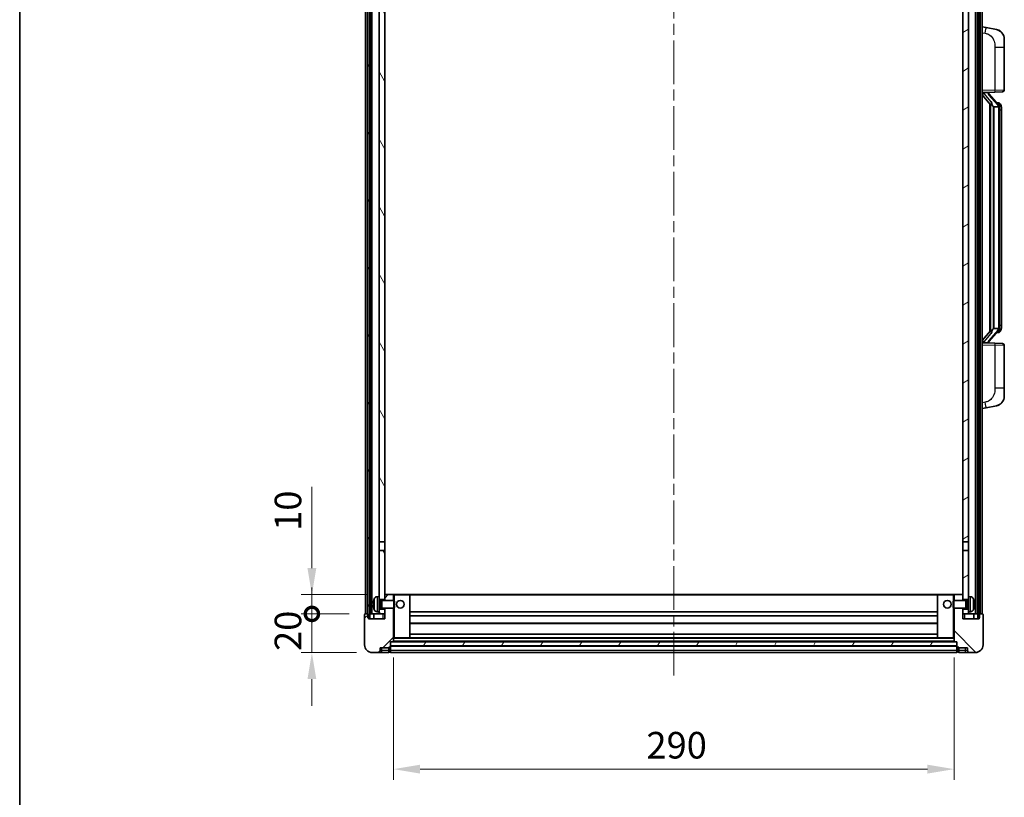
# Model space of a CAD drawing. Units: millimetres. Extents: x 0 to 11214, y 0 to 1546.
# Drawn here: x 1574 to 2083, y 937 to 1339 of the extents above; entities that cross this region are included whole.
import ezdxf

# ---------------------------------------------------------------- set-up
doc = ezdxf.new("R2010")
doc.units = ezdxf.units.MM
doc.header["$LTSCALE"] = 4
doc.linetypes.add('CHAIN', pattern=[0.3543, 0.2362, -0.0295, 0.0591, -0.0295])
doc.layers.get('Defpoints').update_dxf_attribs({"lineweight": 25})
for name, color, linetype, lineweight in [('Border (ISO)', 7, 'Continuous', 35), ('Centerline (ISO)', 131, 'Continuous', 18), ('Dimension (ISO)', 7, 'Continuous', 18), ('Hatch (ISO)', 1, 'Continuous', 18), ('Visible (ISO)', 7, 'Continuous', 35), ('Visible Narrow (ISO)', 7, 'Continuous', 25)]:
    doc.layers.add(name, color=color, linetype=linetype, lineweight=lineweight)
doc.styles.add('Note Text (TK)', font='txt')
doc.dimstyles.new('Default - Method 1b (TK)', dxfattribs={"dimscale": 4, "dimtxt": 2.5, "dimasz": 2.5, "dimexe": 1, "dimexo": 1.5, "dimgap": 1, "dimtad": 1, "dimtoh": 1, "dimrnd": 1e-08, "dimdsep": 46, "dimtxsty": 'Note Text (TK)', "dimcen": 0.09, "dimdle": 5, "dimclrd": 100, "dimclre": 100, "dimclrt": 7, "dimadec": 1, "dimazin": 1, "dimtfac": 1, "dimtmove": 0, "dimatfit": 3, "dimfxl": 0, "dimtolj": 1, "dimlwd": -1, "dimlwe": -1, "dimarcsym": 0})
pattern_1 = [(60, (1494.25, -44), (-15.12297, 8.73126), [])]

# ---------------------------------------------------------------- blocks, each defined once
blk = doc.blocks.new('図面枠 tk図枠')
at = {"layer": 'Border (ISO)'}
blk.add_line((14.5, 289), (14.5, 8), dxfattribs=at)
blk = doc.blocks.new('_DotSmall')
at = {"color": 0, "linetype": 'ByBlock', "const_width": 0.5}
blk.add_lwpolyline([(-0.0625, 0, 1), (0.0625, 0, 1)], format="xyb", close=True, dxfattribs=at)
blk = doc.blocks.new('*D59')
at = {"layer": 'Defpoints', "color": 0, "transparency": 16777216}
for p in [(1725.18, 1031.41), (1752.68, 1031.41), (1756.43, 1011.41)]:
    blk.add_point(p, dxfattribs=at)
at = {"layer": 'Dimension (ISO)', "color": 100, "transparency": 16777216}
for p, q in [((1725.18, 1031.41), (1725.18, 1045.16)), ((1744.43, 1031.41), (1719.68, 1031.41)), ((1725.18, 1011.41), (1725.18, 1031.41)), ((1748.18, 1011.41), (1719.68, 1011.41)), ((1725.18, 997.66), (1725.18, 983.91))]:
    blk.add_line(p, q, dxfattribs=at)
blk.add_solid([(1722.89, 997.66), (1727.47, 997.66), (1725.18, 1011.41)], dxfattribs=at)
at = {"layer": 'Dimension (ISO)', "color": 100, "transparency": 16777216, "xscale": 13.75, "yscale": 13.75, "zscale": 13.75, "rotation": 270}
blk.add_blockref('_DotSmall', (1725.18, 1031.41), dxfattribs=at)
at = {"layer": 'Dimension (ISO)', "color": 7, "transparency": 16777216, "insert": (1712.8, 1012.27), "char_height": 13.75, "attachment_point": 4, "rotation": 90, "style": 'Note Text (TK)'}
blk.add_mtext('\\A1;20', dxfattribs=at)
blk = doc.blocks.new('*D60')
at = {"layer": 'Defpoints', "color": 0, "transparency": 16777216}
for p in [(1725.18, 1041.41), (1762.03, 1041.41), (1752.68, 1031.41)]:
    blk.add_point(p, dxfattribs=at)
at = {"layer": 'Dimension (ISO)', "color": 100, "transparency": 16777216}
for p, q in [((1725.18, 1055.16), (1725.18, 1097.09)), ((1753.78, 1041.41), (1719.68, 1041.41)), ((1725.18, 1031.41), (1725.18, 1041.41)), ((1744.43, 1031.41), (1719.68, 1031.41)), ((1725.18, 1031.41), (1725.18, 1017.66))]:
    blk.add_line(p, q, dxfattribs=at)
blk.add_solid([(1722.89, 1055.16), (1727.47, 1055.16), (1725.18, 1041.41)], dxfattribs=at)
at = {"layer": 'Dimension (ISO)', "color": 100, "transparency": 16777216, "xscale": 13.75, "yscale": 13.75, "zscale": 13.75, "rotation": 90}
blk.add_blockref('_DotSmall', (1725.18, 1031.41), dxfattribs=at)
at = {"layer": 'Dimension (ISO)', "color": 7, "transparency": 16777216, "insert": (1712.8, 1074.41), "char_height": 13.75, "attachment_point": 4, "rotation": 90, "style": 'Note Text (TK)'}
blk.add_mtext('\\A1;10', dxfattribs=at)
blk = doc.blocks.new('*D63')
at = {"layer": 'Defpoints', "color": 0, "transparency": 16777216}
for p in [(1767.43, 1017.11), (2057.43, 1017.11), (2057.43, 951.11)]:
    blk.add_point(p, dxfattribs=at)
at = {"layer": 'Dimension (ISO)', "color": 100, "transparency": 16777216}
for p, q in [((1767.43, 1008.86), (1767.43, 945.61)), ((2057.43, 1008.86), (2057.43, 945.61)), ((1781.18, 951.11), (2043.68, 951.11))]:
    blk.add_line(p, q, dxfattribs=at)
for points in [[(1781.18, 953.4), (1781.18, 948.81), (1767.43, 951.11)], [(2043.68, 953.4), (2043.68, 948.81), (2057.43, 951.11)]]:
    blk.add_solid(points, dxfattribs=at)
at = {"layer": 'Dimension (ISO)', "color": 7, "transparency": 16777216, "insert": (1898.29, 963.48), "char_height": 13.75, "attachment_point": 4, "style": 'Note Text (TK)'}
blk.add_mtext('\\A1;290', dxfattribs=at)

msp = doc.modelspace()

# ---------------------------------------------------------------- hatches: boundary and pattern name
at = {"layer": 'Hatch (ISO)'}
h = msp.add_hatch(dxfattribs=at)
h.set_pattern_fill('ANSI31', color=256, scale=139.7, angle=14.999978, style=0)
h.set_pattern_definition(pattern_1)
h.paths.add_polyline_path([(2069.6776, 1448.9059), (2069.6776, 1029.4059), (2070.4276, 1029.4059), (2070.6776, 1029.4059), (2070.6776, 1031.4059), (2070.6776, 1448.9059)])
h.paths.add_polyline_path([(1754.1776, 1448.9059), (1754.1776, 1031.4059), (1754.1776, 1029.4059), (1754.4276, 1029.4059), (1755.1776, 1029.4059), (1755.1776, 1448.9059)])
h = msp.add_hatch(dxfattribs=at)
h.set_pattern_fill('ANSI31', color=256, scale=139.7, angle=75.000175, style=0)
h.set_pattern_definition([(120.0002, (1494.25, -44), (-15.12294, -8.7313), [])])
h.paths.add_polyline_path([(1759.9276, 1406.1559), (1762.9276, 1406.1559), (1762.9276, 1448.9059), (1759.9276, 1448.9059)])
h.paths.add_polyline_path([(1759.9276, 1068.6559), (1762.9276, 1068.6559), (1762.9276, 1401.6559), (1759.9276, 1401.6559)])
h.paths.add_polyline_path([(1759.9276, 1040.4059), (1759.9276, 1038.9059), (1762.9276, 1038.9059), (1762.9276, 1041.3059), (1762.9276, 1064.1559), (1759.9276, 1064.1559)])
h.paths.add_polyline_path([(1759.9276, 1033.9059), (1759.9276, 1032.4059), (1759.9276, 1031.4059), (1762.9276, 1031.4059), (1762.9276, 1033.9059)])
h = msp.add_hatch(dxfattribs=at)
h.set_pattern_fill('ANSI31', color=256, scale=139.7, angle=-14.999978, style=0)
h.set_pattern_definition([(30, (1494.25, -44), (-8.73126, 15.12297), [])])
h.paths.add_polyline_path([(2061.9276, 1406.1559), (2064.9276, 1406.1559), (2064.9276, 1448.9059), (2061.9276, 1448.9059)])
h.paths.add_polyline_path([(2064.9276, 1401.6559), (2061.9276, 1401.6559), (2061.9276, 1068.6559), (2064.9276, 1068.6559)])
h.paths.add_polyline_path([(2064.9276, 1038.9059), (2064.9276, 1040.4059), (2064.9276, 1064.1559), (2061.9276, 1064.1559), (2061.9276, 1041.3059), (2061.9276, 1038.9059)])
h.paths.add_polyline_path([(2064.9276, 1032.4059), (2064.9276, 1033.9059), (2061.9276, 1033.9059), (2061.9276, 1031.4059), (2064.9276, 1031.4059)])
h = msp.add_hatch(dxfattribs=at)
h.set_pattern_fill('ANSI31', color=256, scale=139.7, style=0)
h.set_pattern_definition([(45, (1494.25, -44), (-12.34785, 12.34785), [])])
edge = h.paths.add_edge_path()
edge.add_ellipse((1765.6776, 1014.4559), major_axis=(0, -0.25), ratio=1, start_angle=0, end_angle=90)
edge.add_line((1765.9276, 1014.4559), (1765.9276, 1014.9059))
edge.add_line((1765.9276, 1014.9059), (1765.9276, 1016.9059))
edge.add_line((1765.9276, 1016.9059), (1765.9276, 1017.0059))
edge.add_line((1765.9276, 1017.0059), (1767.3276, 1017.0059))
edge.add_ellipse((1767.3276, 1017.1059), major_axis=(0, -0.1), ratio=1, start_angle=0, end_angle=90)
edge.add_line((1767.4276, 1017.1059), (1767.4276, 1034.4059))
edge.add_line((1767.4276, 1034.4059), (1762.9276, 1034.4059))
edge.add_line((1762.9276, 1034.4059), (1762.9276, 1033.9059))
edge.add_line((1762.9276, 1033.9059), (1762.9276, 1031.4059))
edge.add_line((1762.9276, 1031.4059), (1762.9276, 1028.9059))
edge.add_line((1762.9276, 1028.9059), (1754.4276, 1028.9059))
edge.add_line((1754.4276, 1028.9059), (1754.4276, 1029.4059))
edge.add_line((1754.4276, 1029.4059), (1754.4276, 1031.4059))
edge.add_line((1754.4276, 1031.4059), (1754.1776, 1031.4059))
edge.add_line((1754.1776, 1031.4059), (1752.6776, 1031.4059))
edge.add_ellipse((1752.6776, 1031.1559), major_axis=(0, 0.25), ratio=1, start_angle=0, end_angle=90)
edge.add_line((1752.4276, 1031.1559), (1752.4276, 1015.4059))
edge.add_ellipse((1756.4276, 1015.4059), major_axis=(-4, 0), ratio=1, start_angle=0, end_angle=90)
edge.add_line((1756.4276, 1011.4059), (1759.4276, 1011.4059))
edge.add_ellipse((1759.4276, 1012.4059), major_axis=(0, -1), ratio=1, start_angle=0, end_angle=90)
edge.add_line((1760.4276, 1012.4059), (1760.4276, 1013.9059))
edge.add_line((1760.4276, 1013.9059), (1764.9276, 1013.9059))
edge.add_line((1764.9276, 1013.9059), (1764.9276, 1014.2059))
edge.add_line((1764.9276, 1014.2059), (1765.6776, 1014.2059))
edge = h.paths.add_edge_path()
edge.add_ellipse((1767.3276, 1041.3059), major_axis=(0.1, 0), ratio=1, start_angle=0, end_angle=90)
edge.add_line((1767.3276, 1041.4059), (1763.0276, 1041.4059))
edge.add_ellipse((1763.0276, 1041.3059), major_axis=(0, 0.1), ratio=1, start_angle=0, end_angle=90)
edge.add_line((1762.9276, 1041.3059), (1762.9276, 1038.9059))
edge.add_line((1762.9276, 1038.9059), (1762.9276, 1038.4059))
edge.add_line((1762.9276, 1038.4059), (1767.4276, 1038.4059))
edge.add_line((1767.4276, 1038.4059), (1767.4276, 1041.3059))
h = msp.add_hatch(dxfattribs=at)
h.set_pattern_fill('ANSI31', color=256, scale=139.7, angle=90.00021, style=0)
h.set_pattern_definition([(135.0002, (1494.25, -44), (-12.3478, -12.3479), [])])
edge = h.paths.add_edge_path()
edge.add_ellipse((2059.1776, 1014.4559), major_axis=(-0.25, 0), ratio=1, start_angle=0, end_angle=90)
edge.add_line((2059.1776, 1014.2059), (2059.9276, 1014.2059))
edge.add_line((2059.9276, 1014.2059), (2059.9276, 1013.9059))
edge.add_line((2059.9276, 1013.9059), (2064.4276, 1013.9059))
edge.add_line((2064.4276, 1013.9059), (2064.4276, 1012.4059))
edge.add_ellipse((2065.4276, 1012.4059), major_axis=(-1, 0), ratio=1, start_angle=0, end_angle=90)
edge.add_line((2065.4276, 1011.4059), (2068.4276, 1011.4059))
edge.add_ellipse((2068.4276, 1015.4059), major_axis=(0, -4), ratio=1, start_angle=0, end_angle=90)
edge.add_line((2072.4276, 1015.4059), (2072.4276, 1031.1559))
edge.add_ellipse((2072.1776, 1031.1559), major_axis=(0.25, 0), ratio=1, start_angle=0, end_angle=90)
edge.add_line((2072.1776, 1031.4059), (2070.6776, 1031.4059))
edge.add_line((2070.6776, 1031.4059), (2070.4276, 1031.4059))
edge.add_line((2070.4276, 1031.4059), (2070.4276, 1029.4059))
edge.add_line((2070.4276, 1029.4059), (2070.4276, 1028.9059))
edge.add_line((2070.4276, 1028.9059), (2061.9276, 1028.9059))
edge.add_line((2061.9276, 1028.9059), (2061.9276, 1031.4059))
edge.add_line((2061.9276, 1031.4059), (2061.9276, 1033.9059))
edge.add_line((2061.9276, 1033.9059), (2061.9276, 1034.4059))
edge.add_line((2061.9276, 1034.4059), (2057.4276, 1034.4059))
edge.add_line((2057.4276, 1034.4059), (2057.4276, 1017.1059))
edge.add_ellipse((2057.5276, 1017.1059), major_axis=(-0.1, 0), ratio=1, start_angle=0, end_angle=90)
edge.add_line((2057.5276, 1017.0059), (2058.9276, 1017.0059))
edge.add_line((2058.9276, 1017.0059), (2058.9276, 1016.9059))
edge.add_line((2058.9276, 1016.9059), (2058.9276, 1014.9059))
edge.add_line((2058.9276, 1014.9059), (2058.9276, 1014.4559))
edge = h.paths.add_edge_path()
edge.add_ellipse((2057.5276, 1041.3059), major_axis=(0, 0.1), ratio=1, start_angle=0, end_angle=90)
edge.add_line((2057.4276, 1041.3059), (2057.4276, 1038.4059))
edge.add_line((2057.4276, 1038.4059), (2061.9276, 1038.4059))
edge.add_line((2061.9276, 1038.4059), (2061.9276, 1038.9059))
edge.add_line((2061.9276, 1038.9059), (2061.9276, 1041.3059))
edge.add_ellipse((2061.8276, 1041.3059), major_axis=(0.1, 0), ratio=1, start_angle=0, end_angle=90)
edge.add_line((2061.8276, 1041.4059), (2057.5276, 1041.4059))
h = msp.add_hatch(dxfattribs=at)
h.set_pattern_fill('ANSI31', color=256, scale=139.7, angle=14.999978, style=0)
h.set_pattern_definition(pattern_1)
h.paths.add_polyline_path([(1765.9276, 1016.9059), (1765.9276, 1014.9059), (2058.9276, 1014.9059), (2058.9276, 1016.9059)])

# ---------------------------------------------------------------- linework, layer by layer
at = {"layer": 'Centerline (ISO)', "linetype": 'CHAIN', "ltscale": 23.990969}
msp.add_line((1912.4276, 1464.1559), (1912.4276, 997.6559), dxfattribs=at)
at = {"layer": 'Visible (ISO)'}
for p, q in [((1752.9276, 1031.4059), (1752.9276, 1448.9059)), ((1753.9276, 1031.4059), (1753.9276, 1448.9059)), ((1754.1776, 1448.9059), (1754.1776, 1029.4059)), ((1755.1776, 1029.4059), (1755.1776, 1448.9059)), ((1755.2776, 1031.4059), (1755.2776, 1448.9059)), ((1756.2776, 1031.4059), (1756.2776, 1448.9059)), ((2068.5776, 1031.4059), (2068.5776, 1448.9059)), ((2069.5776, 1031.4059), (2069.5776, 1448.9059)), ((2069.6776, 1448.9059), (2069.6776, 1029.4059)), ((2070.6776, 1029.4059), (2070.6776, 1448.9059)), ((2070.9276, 1031.4059), (2070.9276, 1448.9059)), ((2071.9276, 1031.4059), (2071.9276, 1448.9059)), ((1759.9276, 1401.6559), (1759.9276, 1068.6559)), ((1762.9276, 1068.6559), (1762.9276, 1401.6559)), ((2061.9276, 1401.6559), (2061.9276, 1068.6559)), ((2064.9276, 1068.6559), (2064.9276, 1401.6559)), ((2074.0228, 1334.7487), (2071.9276, 1335.1559)), ((2079.3817, 1333.707), (2074.0228, 1334.7487)), ((2083.4276, 1328.7989), (2083.4276, 1324.6662)), ((2083.4276, 1302.5232), (2083.4276, 1324.6662)), ((2071.9276, 1301.1559), (2078.6021, 1301.389)), ((2071.9276, 1299.9665), (2076.3604, 1294.8672)), ((2072.9276, 1301.1659), (2074.9276, 1301.1659)), ((2075.4276, 1301.0925), (2075.4276, 1301.2781)), ((2075.4276, 1300.8868), (2075.4276, 1301.0925)), ((2080.4371, 1294.7503), (2075.6729, 1300.2308)), ((2082.4625, 1301.5238), (2078.6021, 1301.389)), ((2075.9276, 1295.365), (2075.9276, 1177.4468)), ((2076.3276, 1294.9049), (2076.3276, 1177.907)), ((2080.3583, 1295.8409), (2079.489, 1295.8409)), ((2081.1918, 1295.4063), (2081.113, 1295.497)), ((2077.9276, 1293.6659), (2077.8426, 1293.7368)), ((2080.4102, 1293.6659), (2077.9276, 1293.6659)), ((2077.9276, 1293.6659), (2077.9276, 1179.1459)), ((2080.9276, 1179.3737), (2080.9276, 1293.4382)), ((2081.9276, 1292.0909), (2081.9276, 1293.4382)), ((2081.9276, 1180.7209), (2081.9276, 1292.0909)), ((2076.3604, 1177.9446), (2071.9276, 1172.8454)), ((2075.6729, 1172.5811), (2080.4371, 1178.0616)), ((2077.8426, 1179.075), (2077.9276, 1179.1459)), ((2077.9276, 1179.1459), (2080.4102, 1179.1459)), ((2080.3583, 1176.9709), (2079.489, 1176.9709)), ((2081.113, 1177.3149), (2081.1918, 1177.4055)), ((2081.9276, 1179.3737), (2081.9276, 1180.7209)), ((2075.4276, 1171.7193), (2075.4276, 1171.925)), ((2075.4276, 1171.5337), (2075.4276, 1171.7193)), ((2078.6021, 1171.4228), (2071.9276, 1171.6559)), ((2072.9276, 1171.6459), (2074.9276, 1171.6459)), ((2078.6021, 1171.4228), (2082.4625, 1171.288)), ((2083.4276, 1148.1456), (2083.4276, 1170.2886)), ((2083.4276, 1148.1456), (2083.4276, 1144.013)), ((2071.9276, 1137.6559), (2074.0228, 1138.0632)), ((2074.0228, 1138.0632), (2079.3817, 1139.1048)), ((1759.9276, 1068.6559), (1762.9276, 1068.6559)), ((1759.9276, 1064.1559), (1759.9276, 1068.6559)), ((1762.9276, 1068.6559), (1762.9276, 1064.1559)), ((2061.9276, 1068.6559), (2064.9276, 1068.6559)), ((2061.9276, 1064.1559), (2061.9276, 1068.6559)), ((2064.9276, 1068.6559), (2064.9276, 1064.1559)), ((1762.9276, 1064.1559), (1759.9276, 1064.1559)), ((1759.9276, 1064.1559), (1759.9276, 1040.4059)), ((1762.9276, 1038.9059), (1762.9276, 1064.1559)), ((2061.9276, 1064.1559), (2061.9276, 1038.9059)), ((2064.9276, 1064.1559), (2061.9276, 1064.1559)), ((2064.9276, 1040.4059), (2064.9276, 1064.1559)), ((1758.8687, 1040.3133), (1759.9276, 1040.4059)), ((1759.9276, 1032.4059), (1759.9276, 1040.4059)), ((1763.0276, 1041.4059), (1762.9276, 1041.4059)), ((1762.9276, 1041.3059), (1762.9276, 1038.4059)), ((1767.3276, 1041.4059), (1763.0276, 1041.4059)), ((1767.9276, 1041.4059), (1767.3276, 1041.4059)), ((1767.4276, 1038.4059), (1767.4276, 1041.3059)), ((1775.8276, 1041.4059), (1767.9276, 1041.4059)), ((2049.0276, 1041.4059), (1775.8276, 1041.4059)), ((1775.9276, 1019.1059), (1775.9276, 1041.3059)), ((2048.9276, 1041.3059), (2048.9276, 1019.1059)), ((2056.9276, 1041.4059), (2049.0276, 1041.4059)), ((2057.5276, 1041.4059), (2056.9276, 1041.4059)), ((2057.4276, 1041.3059), (2057.4276, 1038.4059)), ((2061.8276, 1041.4059), (2057.5276, 1041.4059)), ((2061.9276, 1041.4059), (2061.8276, 1041.4059)), ((2061.9276, 1038.4059), (2061.9276, 1041.3059)), ((2064.9276, 1040.4059), (2064.9276, 1032.4059)), ((2065.9866, 1040.3133), (2064.9276, 1040.4059)), ((1757.2136, 1036.6882), (1757.2136, 1036.1236)), ((1759.9276, 1038.9059), (1762.9276, 1038.9059)), ((1759.9276, 1038.1912), (1760.8982, 1038.1912)), ((1759.9276, 1034.6207), (1760.8982, 1034.6207)), ((1760.8982, 1038.1912), (1761.3276, 1038.4059)), ((1760.8982, 1034.6207), (1760.8982, 1038.1912)), ((1760.8982, 1034.6207), (1761.3276, 1034.4059)), ((1761.3276, 1034.4059), (1761.3276, 1038.4059)), ((1761.3276, 1038.4059), (1767.4981, 1038.4059)), ((1761.3276, 1034.4059), (1767.4981, 1034.4059)), ((1762.9276, 1034.4059), (1762.9276, 1028.9059)), ((1767.4276, 1017.1059), (1767.4276, 1034.4059)), ((1767.4981, 1034.4059), (1767.4981, 1038.4059)), ((1767.9276, 1037.9765), (1767.4981, 1038.4059)), ((1767.9276, 1034.8353), (1767.4981, 1034.4059)), ((1767.9276, 1037.9765), (1767.9276, 1034.8353)), ((2056.9276, 1037.9765), (2057.3572, 1038.4059)), ((2056.9276, 1034.8353), (2056.9276, 1037.9765)), ((2056.9276, 1034.8353), (2057.3572, 1034.4059)), ((2057.3572, 1038.4059), (2057.3572, 1034.4059)), ((2063.5276, 1038.4059), (2057.3572, 1038.4059)), ((2063.5276, 1034.4059), (2057.3572, 1034.4059)), ((2057.4276, 1034.4059), (2057.4276, 1017.1059)), ((2061.9276, 1038.9059), (2064.9276, 1038.9059)), ((2061.9276, 1028.9059), (2061.9276, 1034.4059)), ((2063.5276, 1038.4059), (2063.5276, 1034.4059)), ((2063.9571, 1038.1912), (2063.5276, 1038.4059)), ((2063.9571, 1034.6207), (2063.5276, 1034.4059)), ((2063.9571, 1038.1912), (2063.9571, 1034.6207)), ((2064.9276, 1038.1912), (2063.9571, 1038.1912)), ((2064.9276, 1034.6207), (2063.9571, 1034.6207)), ((2067.6416, 1036.1236), (2067.6416, 1036.6882)), ((1752.4276, 1031.1559), (1752.4276, 1015.4059)), ((1754.4276, 1031.4059), (1752.6776, 1031.4059)), ((1754.1776, 1029.4059), (1755.1776, 1029.4059)), ((1754.4276, 1028.9059), (1754.4276, 1031.4059)), ((1755.1776, 1031.4059), (1755.2776, 1031.4059)), ((1755.2776, 1031.4059), (1756.2776, 1031.4059)), ((1756.2776, 1031.4059), (1759.9276, 1031.4059)), ((1757.1776, 1031.4059), (1757.1776, 1028.9059)), ((1758.8687, 1032.4986), (1759.9276, 1032.4059)), ((1762.9276, 1033.9059), (1759.9276, 1033.9059)), ((1759.9276, 1032.4059), (1759.9276, 1031.4059)), ((1759.9276, 1031.4059), (1762.9276, 1031.4059)), ((1762.9276, 1031.4059), (1762.9276, 1033.9059)), ((2048.9276, 1032.4059), (1775.9276, 1032.4059)), ((2048.9276, 1030.4059), (1775.9276, 1030.4059)), ((2061.9276, 1033.9059), (2061.9276, 1031.4059)), ((2064.9276, 1033.9059), (2061.9276, 1033.9059)), ((2061.9276, 1031.4059), (2064.9276, 1031.4059)), ((2065.9866, 1032.4986), (2064.9276, 1032.4059)), ((2064.9276, 1031.4059), (2064.9276, 1032.4059)), ((2064.9276, 1031.4059), (2068.5776, 1031.4059)), ((2067.6776, 1031.4059), (2067.6776, 1028.9059)), ((2068.5776, 1031.4059), (2069.5776, 1031.4059)), ((2069.5776, 1031.4059), (2069.6776, 1031.4059)), ((2069.6776, 1029.4059), (2070.6776, 1029.4059)), ((2072.1776, 1031.4059), (2070.4276, 1031.4059)), ((2070.4276, 1031.4059), (2070.4276, 1028.9059)), ((2072.4276, 1015.4059), (2072.4276, 1031.1559)), ((1762.9276, 1028.9059), (1754.4276, 1028.9059)), ((2048.9276, 1026.4059), (1775.9276, 1026.4059)), ((2070.4276, 1028.9059), (2061.9276, 1028.9059)), ((1767.4276, 1019.0059), (1767.9276, 1019.0059)), ((1767.9276, 1019.0059), (1775.8276, 1019.0059)), ((2049.0276, 1019.0059), (1775.8276, 1019.0059)), ((2048.9276, 1021.0059), (1775.9276, 1021.0059)), ((2049.0276, 1019.0059), (2056.9276, 1019.0059)), ((2056.9276, 1019.0059), (2057.4276, 1019.0059)), ((1760.4276, 1012.4059), (1760.4276, 1013.9059)), ((1760.4276, 1013.9059), (1764.9276, 1013.9059)), ((1764.9276, 1013.9059), (1764.9276, 1014.2059)), ((1764.9276, 1014.2059), (1765.6776, 1014.2059)), ((1764.9276, 1012.4059), (1764.9276, 1013.9059)), ((1765.9276, 1014.4559), (1765.9276, 1017.0059)), ((1765.9276, 1017.0059), (1767.3276, 1017.0059)), ((1765.9276, 1016.9059), (1765.9276, 1014.9059)), ((2058.9276, 1016.9059), (1765.9276, 1016.9059)), ((1765.9276, 1014.9059), (2058.9276, 1014.9059)), ((2058.9276, 1014.8059), (1765.9276, 1014.8059)), ((1765.9276, 1014.4559), (1765.9276, 1012.4059)), ((2057.5276, 1017.0059), (1767.3276, 1017.0059)), ((2057.5276, 1017.0059), (2058.9276, 1017.0059)), ((2058.9276, 1017.0059), (2058.9276, 1014.4559)), ((2058.9276, 1014.9059), (2058.9276, 1016.9059)), ((2058.9276, 1012.4059), (2058.9276, 1014.4559)), ((2059.1776, 1014.2059), (2059.9276, 1014.2059)), ((2059.9276, 1014.2059), (2059.9276, 1013.9059)), ((2059.9276, 1013.9059), (2064.4276, 1013.9059)), ((2059.9276, 1013.9059), (2059.9276, 1012.4059)), ((2064.4276, 1013.9059), (2064.4276, 1012.4059)), ((1756.4276, 1011.4059), (1759.4276, 1011.4059)), ((1759.4276, 1011.4059), (1761.4276, 1011.4059)), ((1761.4276, 1011.4059), (1764.9276, 1011.4059)), ((1764.9276, 1012.4059), (1764.9276, 1011.4059)), ((1765.6776, 1011.7059), (1764.9276, 1011.7059)), ((1765.9276, 1011.4059), (1765.9276, 1012.4059)), ((2058.9276, 1011.4059), (1765.9276, 1011.4059)), ((2058.9276, 1012.4059), (2058.9276, 1011.4059)), ((2059.1776, 1011.7059), (2059.9276, 1011.7059)), ((2059.9276, 1011.4059), (2059.9276, 1012.4059)), ((2059.9276, 1011.4059), (2063.4276, 1011.4059)), ((2063.4276, 1011.4059), (2065.4276, 1011.4059)), ((2065.4276, 1011.4059), (2068.4276, 1011.4059))]:
    msp.add_line(p, q, dxfattribs=at)
for centre in [(1770.9276, 1036.4059), (2053.9276, 1036.4059)]:
    msp.add_circle(centre, 2, dxfattribs=at)
for centre, radius, start, end in [((2078.4276, 1328.7989), 5, 0, 41.09567), ((2076.4276, 1300.8868), 1, 180, 221), ((2082.4276, 1302.5232), 1, 272, 0), ((2080.3583, 1294.8409), 1, 41, 90), ((2078.9276, 1293.4382), 2, 5.907532, 41), ((2078.9276, 1293.4382), 2, 0, 5.907532), ((2080.3583, 1177.9709), 1, 270, 319), ((2078.9276, 1179.3737), 2, 319, 354.092468), ((2078.9276, 1179.3737), 2, 354.092468, 0), ((2076.4276, 1171.925), 1, 139, 180), ((2082.4276, 1170.2886), 1, 0, 88), ((2078.4276, 1144.013), 5, 318.90433, 0), ((1763.3276, 1036.4059), 6.5, 151.827266, 159.960393), ((1759.0082, 1038.7194), 1.6, 95, 151.827266), ((1763.0276, 1041.3059), 0.1, 90, 180), ((1767.3276, 1041.3059), 0.1, 0, 90), ((1775.8276, 1041.3059), 0.1, 0, 90), ((2049.0276, 1041.3059), 0.1, 90, 180), ((2057.5276, 1041.3059), 0.1, 90, 180), ((2061.8276, 1041.3059), 0.1, 0, 90), ((2065.8471, 1038.7194), 1.6, 28.172734, 85), ((2061.5276, 1036.4059), 6.5, 20.039607, 28.172734), ((1757.3382, 1038.5906), 0.1246, 159.960393, 178.185174), ((1757.3382, 1034.2213), 0.1246, 181.814826, 200.039607), ((1763.3276, 1036.4059), 6.5, 200.039607, 208.172734), ((2061.5276, 1036.4059), 6.5, 331.827266, 339.960393), ((2067.517, 1038.5906), 0.1246, 1.814826, 20.039607), ((2067.517, 1034.2213), 0.1246, 339.960393, 358.185174), ((1752.6776, 1031.1559), 0.25, 90, 180), ((1759.0082, 1034.0925), 1.6, 208.172734, 265), ((2065.8471, 1034.0925), 1.6, 275, 331.827266), ((2072.1776, 1031.1559), 0.25, 0, 90), ((1775.8276, 1019.1059), 0.1, 270, 0), ((2049.0276, 1019.1059), 0.1, 180, 270), ((1756.4276, 1015.4059), 4, 180, 270), ((1765.6776, 1014.4559), 0.25, 270, 0), ((1767.3276, 1017.1059), 0.1, 270, 0), ((2057.5276, 1017.1059), 0.1, 180, 270), ((2059.1776, 1014.4559), 0.25, 180, 270), ((2068.4276, 1015.4059), 4, 270, 0), ((1759.4276, 1012.4059), 1, 270, 0), ((1765.6776, 1011.9559), 0.25, 270, 0), ((2059.1776, 1011.9559), 0.25, 180, 270), ((2065.4276, 1012.4059), 1, 180, 270)]:
    msp.add_arc(centre, radius, start, end, dxfattribs=at)
for centre, major_axis, ratio, start_param, end_param in [((2072.9276, 1301.0192), (-1, 0), 0.14676884, 4.71238898, 6.28318531), ((2072.9276, 1300.3404), (-0.9955, -0.3722), 0.25438663, 4.61756297, 6.18835929), ((2074.9276, 1301.0925), (0.5, 0), 0.14676884, 0, 1.57079633), ((2078.3276, 1300.2044), (0, -6.6667), 0.3, 5.34289009, 6.03820664), ((2078.3276, 1172.6074), (0, 6.6667), 0.3, 0.24497866, 0.94029521), ((2072.9276, 1172.4715), (0.9955, -0.3722), 0.25438663, 3.23641867, 4.807215), ((2072.9276, 1171.7927), (-1, 0), 0.14676884, 0, 1.57079633), ((2074.9276, 1171.7193), (0.5, 0), 0.14676884, 4.71238898, 6.28318531), ((1763.3154, 1036.3988), (-3.2829, 5.6083), 0.99488747, 0.69485901, 0.93384331), ((1763.3154, 1036.2663), (-6.4737, 0.5671), 0.05101764, 0.10959827, 0.34858257), ((1763.3154, 1036.5455), (-6.4737, -0.5671), 0.05101764, 5.93460274, 6.17358703), ((1763.3154, 1036.4131), (3.2829, 5.6083), 0.99488747, 2.20774935, 2.44673364), ((2061.5399, 1036.3988), (-3.2829, -5.6083), 0.99488747, 2.20774935, 2.44673364), ((2061.5399, 1036.2663), (6.4737, 0.5671), 0.05101764, 5.93460274, 6.17358703), ((2061.5399, 1036.5455), (6.4737, -0.5671), 0.05101764, 0.10959827, 0.34858257), ((2061.5399, 1036.4131), (3.2829, -5.6083), 0.99488747, 0.69485901, 0.93384331)]:
    msp.add_ellipse(centre, major_axis=major_axis, ratio=ratio, start_param=start_param, end_param=end_param, dxfattribs=at)
for points, knots in [([(2079.3817, 1333.707), (2079.4833, 1333.6873), (2079.5845, 1333.6643), (2079.7433, 1333.6231), (2079.8016, 1333.6068), (2080.1226, 1333.5108), (2080.3805, 1333.4101), (2080.8481, 1333.1808), (2081.062, 1333.0558), (2081.4003, 1332.8227), (2081.532, 1332.722), (2081.7561, 1332.5324), (2081.8521, 1332.4443), (2081.9877, 1332.3103), (2082.0325, 1332.2642), (2082.0963, 1332.1962), (2082.1172, 1332.1735), (2082.1576, 1332.1288), (2082.1764, 1332.1076), (2082.1957, 1332.0855)], [0, 0, 0, 0, 0.031817178, 0.031817178, 0.050452113, 0.050452113, 0.134929933, 0.134929933, 0.208678987, 0.208678987, 0.258212634, 0.258212634, 0.298091577, 0.298091577, 0.318896146, 0.318896146, 0.329513015, 0.329513015, 0.340218293, 0.340218293, 0.340218293, 0.340218293]), ([(2079.3817, 1333.707), (2079.5582, 1333.6727), (2079.7338, 1333.6286), (2079.9874, 1333.5501), (2080.0686, 1333.5227), (2080.3984, 1333.4018), (2080.6428, 1333.2896), (2081.075, 1333.0467), (2081.2677, 1332.9203), (2081.5722, 1332.6894), (2081.6915, 1332.5897), (2081.8753, 1332.4215), (2081.9446, 1332.3541), (2082.043, 1332.2531), (2082.0753, 1332.2189), (2082.1376, 1332.1513), (2082.1663, 1332.1191), (2082.1957, 1332.0855)], [0, 0, 0, 0, 0.055151579, 0.055151579, 0.081398944, 0.081398944, 0.162714309, 0.162714309, 0.230969498, 0.230969498, 0.277734391, 0.277734391, 0.307873407, 0.307873407, 0.323370755, 0.323370755, 0.339065947, 0.339065947, 0.339065947, 0.339065947]), ([(2076.7122, 1296.2741), (2076.7145, 1296.2636), (2076.7168, 1296.2531), (2076.7687, 1296.0121), (2076.8228, 1295.7295), (2076.8228, 1295.4843), (2076.8228, 1295.4096), (2076.8173, 1295.328), (2076.7872, 1295.1763), (2076.7618, 1295.1065), (2076.7055, 1295.0053), (2076.6736, 1294.9646), (2076.6087, 1294.9023), (2076.576, 1294.8802), (2076.486, 1294.8332), (2076.4309, 1294.8275), (2076.3804, 1294.8488), (2076.3694, 1294.8569), (2076.3604, 1294.8672)], [0.742305626, 0.742305626, 0.742305626, 0.742305626, 0.745632696, 0.745632696, 0.819200354, 0.819200354, 0.819200354, 0.841590598, 0.841590598, 0.863980841, 0.863980841, 0.882920663, 0.882920663, 0.901860485, 0.901860485, 0.943798526, 0.943798526, 0.958212109, 0.958212109, 0.958212109, 0.958212109]), ([(2081.9276, 1293.4382), (2081.9276, 1294.032), (2081.7772, 1294.4361), (2081.4719, 1295.0685), (2081.301, 1295.2807), (2081.1918, 1295.4063)], [0, 0, 0, 0, 0.2061269, 0.2061269, 0.42564821, 0.42564821, 0.42564821, 0.42564821]), ([(2080.917, 1293.644), (2080.917, 1293.6442), (2080.917, 1293.6443), (2080.9156, 1293.6535), (2080.9026, 1293.6613), (2080.8536, 1293.6737), (2080.8172, 1293.6781), (2080.7257, 1293.6823), (2080.6716, 1293.6822), (2080.5529, 1293.6776), (2080.4895, 1293.6731), (2080.4252, 1293.6667)], [-0.0778087689, -0.0778087689, -0.0778087689, -0.0778087689, -0.0774791395, -0.0774791395, -0.0585788033, -0.0585788033, -0.0389062325, -0.0389062325, -0.0193765361, -0.0193765361, 0, 0, 0, 0]), ([(2076.3604, 1177.9446), (2076.3694, 1177.955), (2076.3804, 1177.963), (2076.4309, 1177.9843), (2076.486, 1177.9786), (2076.576, 1177.9316), (2076.6087, 1177.9096), (2076.6736, 1177.8472), (2076.7055, 1177.8066), (2076.7618, 1177.7053), (2076.7872, 1177.6356), (2076.8173, 1177.4838), (2076.8228, 1177.4022), (2076.8228, 1177.1161), (2076.7808, 1176.8705), (2076.7314, 1176.627), (2076.722, 1176.5827), (2076.7122, 1176.5377)], [0.219421737, 0.219421737, 0.219421737, 0.219421737, 0.23383532, 0.23383532, 0.275773361, 0.275773361, 0.294713183, 0.294713183, 0.313653005, 0.313653005, 0.336043248, 0.336043248, 0.358433491, 0.358433491, 0.421861067, 0.421861067, 0.435453192, 0.435453192, 0.435453192, 0.435453192]), ([(2080.917, 1179.1678), (2080.917, 1179.1677), (2080.917, 1179.1675), (2080.9156, 1179.1583), (2080.9026, 1179.1505), (2080.8536, 1179.1381), (2080.8172, 1179.1338), (2080.7257, 1179.1295), (2080.6716, 1179.1296), (2080.5529, 1179.1343), (2080.4895, 1179.1388), (2080.4252, 1179.1452)], [-0.0003297628, -0.0003297628, -0.0003297628, -0.0003297628, 0, 0, 0.0189079865, 0.0189079865, 0.0385885202, 0.0385885202, 0.0581261217, 0.0581261217, 0.0775105008, 0.0775105008, 0.0775105008, 0.0775105008]), ([(2081.1918, 1177.4055), (2081.2461, 1177.468), (2081.3155, 1177.5527), (2081.4825, 1177.7931), (2081.5831, 1177.9591), (2081.7545, 1178.35), (2081.8285, 1178.5641), (2081.9074, 1178.9883), (2081.9276, 1179.1693), (2081.9276, 1179.3737)], [0, 0, 0, 0, 0.109280085, 0.109280085, 0.240591253, 0.240591253, 0.354088722, 0.354088722, 0.425024641, 0.425024641, 0.425024641, 0.425024641]), ([(2082.1957, 1140.7264), (2082.1762, 1140.704), (2082.1572, 1140.6826), (2082.1163, 1140.6374), (2082.0951, 1140.6144), (2082.0306, 1140.5456), (2081.9852, 1140.499), (2081.848, 1140.3637), (2081.7509, 1140.2748), (2081.5245, 1140.084), (2081.3919, 1139.9829), (2081.0515, 1139.7495), (2080.8365, 1139.6246), (2080.3718, 1139.3983), (2080.1182, 1139.2997), (2079.7026, 1139.1755), (2079.5425, 1139.1361), (2079.3817, 1139.1048)], [0, 0, 0, 0, 0.010823116, 0.010823116, 0.021555164, 0.021555164, 0.042579621, 0.042579621, 0.082862142, 0.082862142, 0.132680778, 0.132680778, 0.206708077, 0.206708077, 0.289770927, 0.289770927, 0.340209224, 0.340209224, 0.340209224, 0.340209224]), ([(2080.732, 1139.5756), (2080.5423, 1139.4771), (2080.3472, 1139.3913), (2079.8996, 1139.2272), (2079.6415, 1139.1553), (2079.3817, 1139.1048)], [0.193034956, 0.193034956, 0.193034956, 0.193034956, 0.257659665, 0.257659665, 0.339004358, 0.339004358, 0.339004358, 0.339004358]), ([(2082.1957, 1140.7264), (2082.1671, 1140.6935), (2082.139, 1140.6621), (2082.0783, 1140.5962), (2082.0468, 1140.5628), (2081.9509, 1140.464), (2081.8834, 1140.3981), (2081.7917, 1140.3137), (2081.7698, 1140.294), (2081.7477, 1140.2743)], [0, 0, 0, 0, 0.0153264144, 0.0153264144, 0.0304667096, 0.0304667096, 0.0599334156, 0.0599334156, 0.0689999837, 0.0689999837, 0.0689999837, 0.0689999837]), ([(1756.8774, 1036.7939), (1756.873, 1036.7964), (1756.8693, 1036.8072), (1756.8647, 1036.8455), (1756.8638, 1036.8729), (1756.8644, 1036.9348), (1756.8661, 1036.9734), (1756.8712, 1037.0454), (1756.8741, 1037.0774), (1756.8774, 1037.1086)], [0, 0, 0, 0, 0.0125039067, 0.0125039067, 0.0250078135, 0.0250078135, 0.0375277995, 0.0375277995, 0.0466766392, 0.0466766392, 0.0466766392, 0.0466766392]), ([(1756.8774, 1035.7032), (1756.873, 1035.7446), (1756.8694, 1035.7883), (1756.8647, 1035.868), (1756.8638, 1035.904), (1756.8644, 1035.9599), (1756.8661, 1035.9836), (1756.8712, 1036.0096), (1756.8741, 1036.0161), (1756.8774, 1036.018)], [0, 0, 0, 0, 0.0124997785, 0.0124997785, 0.0249995571, 0.0249995571, 0.0375236714, 0.0375236714, 0.0466766062, 0.0466766062, 0.0466766062, 0.0466766062]), ([(2067.9779, 1037.1086), (2067.9822, 1037.0673), (2067.9859, 1037.0235), (2067.9906, 1036.9438), (2067.9915, 1036.9079), (2067.9909, 1036.8519), (2067.9892, 1036.8282), (2067.984, 1036.8022), (2067.9812, 1036.7958), (2067.9779, 1036.7939)], [0, 0, 0, 0, 0.0124997785, 0.0124997785, 0.0249995571, 0.0249995571, 0.0375236714, 0.0375236714, 0.0466766062, 0.0466766062, 0.0466766062, 0.0466766062]), ([(2067.9779, 1036.018), (2067.9822, 1036.0155), (2067.9859, 1036.0046), (2067.9906, 1035.9664), (2067.9915, 1035.9389), (2067.9909, 1035.877), (2067.9892, 1035.8385), (2067.984, 1035.7665), (2067.9812, 1035.7344), (2067.9779, 1035.7032)], [0, 0, 0, 0, 0.0125039067, 0.0125039067, 0.0250078135, 0.0250078135, 0.0375277995, 0.0375277995, 0.0466766392, 0.0466766392, 0.0466766392, 0.0466766392])]:
    msp.add_open_spline(points, degree=3, knots=knots, dxfattribs=at)
for points in [[(2080.4252, 1293.6667), (2080.4201, 1293.6662), (2080.415, 1293.6659), (2080.4102, 1293.6659)], [(2080.4102, 1179.1459), (2080.415, 1179.1459), (2080.4201, 1179.1457), (2080.4252, 1179.1452)]]:
    msp.add_open_spline(points, degree=3, dxfattribs=at)
at = {"layer": 'Visible Narrow (ISO)'}
for p, q in [((2071.9276, 1332.1201), (2073.5551, 1331.8038)), ((2078.6021, 1324.6662), (2083.4276, 1324.6662)), ((2078.6021, 1324.6662), (2078.6021, 1302.3884)), ((2078.6021, 1302.3884), (2071.9276, 1302.1553)), ((2072.9276, 1301.1659), (2072.9276, 1301.1908)), ((2072.9276, 1300.6277), (2072.9276, 1301.1659)), ((2076.7122, 1296.2741), (2072.9276, 1300.6277)), ((2074.9276, 1301.2607), (2074.9276, 1301.1659)), ((2074.9276, 1301.1659), (2074.9276, 1301.0305)), ((2075.2956, 1300.0464), (2080.0597, 1294.5659)), ((2078.6021, 1302.3884), (2083.4276, 1302.5232)), ((2080.9276, 1294.2555), (2080.9276, 1293.4382)), ((2077.8426, 1179.075), (2077.8426, 1293.7368)), ((2080.9276, 1293.4382), (2080.4276, 1293.4382)), ((2080.4276, 1293.4382), (2080.4276, 1179.3737)), ((2081.9276, 1292.0909), (2080.9276, 1292.0909)), ((2080.0597, 1178.2459), (2075.2956, 1172.7654)), ((2080.9276, 1179.3737), (2080.4276, 1179.3737)), ((2080.9276, 1180.7209), (2081.9276, 1180.7209)), ((2080.9276, 1179.3737), (2080.9276, 1178.5564)), ((2072.9276, 1172.1841), (2076.7122, 1176.5377)), ((2072.9276, 1171.6459), (2072.9276, 1172.1841)), ((2074.9276, 1171.7813), (2074.9276, 1171.6459)), ((2071.9276, 1170.6565), (2078.6021, 1170.4235)), ((2072.9276, 1171.621), (2072.9276, 1171.6459)), ((2074.9276, 1171.6459), (2074.9276, 1171.5512)), ((2083.4276, 1170.2886), (2078.6021, 1170.4235)), ((2078.6021, 1170.4235), (2078.6021, 1148.1456)), ((2083.4276, 1148.1456), (2078.6021, 1148.1456)), ((2073.5551, 1141.0081), (2071.9276, 1140.6917)), ((1757.5977, 1033.3371), (1757.5977, 1039.4748)), ((1758.8687, 1040.3133), (1758.8687, 1032.4986)), ((1767.4276, 1041.3059), (1767.9276, 1041.3059)), ((1767.9276, 1041.4059), (1767.9276, 1041.3059)), ((1767.9276, 1041.3059), (1775.8276, 1041.3059)), ((1767.9276, 1037.9765), (1767.9276, 1041.3059)), ((1775.8276, 1041.3059), (1775.8276, 1041.4059)), ((1775.8276, 1041.3059), (1775.9276, 1041.3059)), ((1775.8276, 1041.3059), (1775.8276, 1019.1059)), ((2048.9276, 1041.1059), (1775.9276, 1041.1059)), ((2049.0276, 1041.3059), (2048.9276, 1041.3059)), ((2049.0276, 1041.4059), (2049.0276, 1041.3059)), ((2049.0276, 1019.1059), (2049.0276, 1041.3059)), ((2049.0276, 1041.3059), (2056.9276, 1041.3059)), ((2056.9276, 1041.4059), (2056.9276, 1041.3059)), ((2056.9276, 1041.3059), (2056.9276, 1037.9765)), ((2056.9276, 1041.3059), (2057.4276, 1041.3059)), ((2065.9866, 1032.4986), (2065.9866, 1040.3133)), ((2067.2576, 1039.4748), (2067.2576, 1033.3371)), ((1757.2212, 1038.6333), (1757.2212, 1038.6155)), ((1757.2212, 1036.6865), (1757.2212, 1036.1253)), ((1757.2212, 1034.1963), (1757.2212, 1034.1786)), ((1767.9276, 1019.1059), (1767.9276, 1034.8353)), ((2056.9276, 1034.8353), (2056.9276, 1019.1059)), ((2067.6341, 1038.6155), (2067.6341, 1038.6333)), ((2067.6341, 1036.1253), (2067.6341, 1036.6865)), ((2067.6341, 1034.1786), (2067.6341, 1034.1963)), ((1761.9276, 1031.4059), (1761.9276, 1028.9059)), ((2062.9276, 1028.9059), (2062.9276, 1031.4059)), ((2048.9276, 1026.7059), (1775.9276, 1026.7059)), ((1767.9276, 1019.1059), (1767.4276, 1019.1059)), ((1767.9276, 1019.1059), (1767.9276, 1019.0059)), ((1775.8276, 1019.1059), (1767.9276, 1019.1059)), ((1775.8276, 1019.1059), (1775.9276, 1019.1059)), ((1775.8276, 1019.0059), (1775.8276, 1019.1059)), ((2048.9276, 1020.7059), (1775.9276, 1020.7059)), ((2048.9276, 1019.1059), (2049.0276, 1019.1059)), ((2049.0276, 1019.1059), (2049.0276, 1019.0059)), ((2056.9276, 1019.1059), (2049.0276, 1019.1059)), ((2056.9276, 1019.0059), (2056.9276, 1019.1059)), ((2057.4276, 1019.1059), (2056.9276, 1019.1059)), ((1761.4276, 1012.4059), (1761.4276, 1013.9059)), ((1765.6776, 1014.2059), (1765.6776, 1012.4059)), ((2058.9276, 1014.5059), (1765.9276, 1014.5059)), ((2057.4276, 1018.7059), (1767.4276, 1018.7059)), ((2057.4276, 1017.3059), (1767.4276, 1017.3059)), ((2059.1776, 1012.4059), (2059.1776, 1014.2059)), ((2063.4276, 1012.4059), (2063.4276, 1013.9059)), ((1761.4276, 1012.4059), (1760.4276, 1012.4059)), ((1764.9276, 1012.4059), (1761.4276, 1012.4059)), ((1761.4276, 1011.4059), (1761.4276, 1012.4059)), ((1765.6776, 1012.4059), (1764.9276, 1012.4059)), ((1765.9276, 1012.4059), (1765.6776, 1012.4059)), ((1765.6776, 1011.7059), (1765.6776, 1012.4059)), ((2058.9276, 1012.4059), (1765.9276, 1012.4059)), ((2058.9276, 1012.4059), (2059.1776, 1012.4059)), ((2059.1776, 1012.4059), (2059.9276, 1012.4059)), ((2059.1776, 1012.4059), (2059.1776, 1011.7059)), ((2063.4276, 1012.4059), (2059.9276, 1012.4059)), ((2063.4276, 1011.4059), (2063.4276, 1012.4059)), ((2064.4276, 1012.4059), (2063.4276, 1012.4059))]:
    msp.add_line(p, q, dxfattribs=at)
for centre, start, end in [((2076.4276, 1301.0305), 180, 221), ((2078.9276, 1293.5818), 3.242335, 41), ((2078.9276, 1293.4382), 0, 8.733934), ((2078.9276, 1179.23), 319, 356.757665), ((2078.9276, 1179.3737), 351.266066, 0), ((2076.4276, 1171.7813), 139, 180)]:
    msp.add_arc(centre, 1.5, start, end, dxfattribs=at)
for centre, major_axis, ratio, start_param, end_param in [((2073.4504, 1331.8038), (0.5724, 2.9449), 0.03425905, 4.71904817, 6.28318531), ((2074.9276, 1300.8868), (0.5, 0), 0.28734789, 0, 1.57079633), ((2075.2956, 1299.9027), (0.3774, 0.328), 0.22082359, 0, 1.3811443), ((2078.5672, 1302.3884), (0.0349, -0.9994), 0.03487826, 0, 1.56957835), ((2080.0597, 1294.4222), (0.3774, 0.328), 0.22082359, 0, 1.3811443), ((2080.4371, 1294.7503), (0.7547, 0.6561), 0.98843646, 0, 0.86096541), ((2080.9276, 1293.4382), (1, 0), 0.81730076, 0, 1.57079633), ((2080.0597, 1178.3896), (0.3774, -0.328), 0.22082359, 4.90204101, 6.28318531), ((2080.4371, 1178.0616), (0.7547, -0.6561), 0.98843646, 5.4222199, 6.28318531), ((2080.9276, 1179.3737), (1, 0), 0.81730076, 4.71238898, 6.28318531), ((2074.9276, 1171.925), (0.5, 0), 0.28734789, 4.71238898, 6.28318531), ((2075.2956, 1172.9091), (0.3774, -0.328), 0.22082359, 4.90204101, 6.28318531), ((2078.5672, 1170.4235), (0.0349, 0.9994), 0.03487826, 4.71360696, 6.28318531), ((2073.4504, 1141.0081), (0.5724, -2.9449), 0.03425905, 0, 1.56413714)]:
    msp.add_ellipse(centre, major_axis=major_axis, ratio=ratio, start_param=start_param, end_param=end_param, dxfattribs=at)
for points, knots in [([(2073.5551, 1331.8038), (2074.1116, 1331.6956), (2074.7305, 1331.5552), (2075.3386, 1331.2376), (2076.1911, 1330.7924), (2077.0057, 1329.9925), (2077.5801, 1329), (2078.0801, 1328.1362), (2078.3853, 1327.1555), (2078.5112, 1326.2724), (2078.5961, 1325.6775), (2078.6021, 1325.1327), (2078.6021, 1324.6662)], [0, 0, 0, 0, 0.22498324, 0.22498324, 0.22498324, 0.54043573, 0.54043573, 0.54043573, 0.81501171, 0.81501171, 0.81501171, 1, 1, 1, 1]), ([(2080.4371, 1295.7436), (2080.5099, 1295.6536), (2080.6238, 1295.5017), (2080.8273, 1295.0359), (2080.9276, 1294.743), (2080.9276, 1294.2555)], [-0.42564821, -0.42564821, -0.42564821, -0.42564821, -0.2061269, -0.2061269, 0, 0, 0, 0]), ([(2080.4371, 1177.0682), (2080.3869, 1177.0061), (2080.3609, 1176.9742), (2080.3583, 1176.971), (2080.3583, 1176.9709), (2080.3583, 1176.9709)], [-0.318622721, -0.318622721, -0.318622721, -0.318622721, -0.167312443, -0.167312443, -0.159355581, -0.159355581, -0.159355581, -0.159355581]), ([(2080.9276, 1178.5564), (2080.9276, 1178.3886), (2080.9142, 1178.2462), (2080.8616, 1177.9177), (2080.8122, 1177.7579), (2080.6979, 1177.4684), (2080.6309, 1177.3478), (2080.5195, 1177.1739), (2080.4733, 1177.113), (2080.4371, 1177.0682)], [-0.425024641, -0.425024641, -0.425024641, -0.425024641, -0.354088722, -0.354088722, -0.240591253, -0.240591253, -0.109280085, -0.109280085, 0, 0, 0, 0]), ([(2078.6021, 1148.1456), (2078.6021, 1147.6093), (2078.5935, 1146.974), (2078.4681, 1146.2738), (2078.2963, 1145.3153), (2077.9088, 1144.265), (2077.3259, 1143.4049), (2076.7687, 1142.5828), (2076.0273, 1141.9234), (2075.2788, 1141.5435), (2074.6931, 1141.2463), (2074.0939, 1141.1128), (2073.5551, 1141.0081)], [0, 0, 0, 0, 0.21270217, 0.21270217, 0.21270217, 0.50389399, 0.50389399, 0.50389399, 0.78220336, 0.78220336, 0.78220336, 1, 1, 1, 1])]:
    msp.add_open_spline(points, degree=3, knots=knots, dxfattribs=at)
msp.add_open_spline([(2080.3583, 1295.8409), (2080.3582, 1295.8409), (2080.3842, 1295.809), (2080.4371, 1295.7436)], degree=3, dxfattribs=at)

# ---------------------------------------------------------------- block references
at = {"xscale": 5.5, "yscale": 5.5, "zscale": 5.5}
msp.add_blockref('図面枠 tk図枠', (1494.25, -44), dxfattribs=at)

# ---------------------------------------------------------------- dimensions: what is measured, and where the dimension line sits
at = {"layer": 'Dimension (ISO)', "color": 100}
for base, p1, p2, override, picture, middle in [((1725.1776, 1041.4059), (1752.6776, 1031.4059), (1762.0276, 1041.4059), {"dimscale": 0, "dimtxt": 13.75, "dimasz": 13.75, "dimexe": 5.5, "dimexo": 8.25, "dimgap": 5.5, "dimtoh": 0, "dimdec": 2, "dimblk1": 'DotSmall', "dimsah": 1, "dimcen": 0.495, "dimdle": 0, "dimtol": 0, "dimlim": 0, "dimtp": 0, "dimtm": 0, "dimtdec": 2, "dimtix": 0, "dimtofl": 1, "dimtmove": 0, "dimatfit": 1}, '*D60', (1725.1776, 1082.9997)), ((1725.1776, 1031.4059), (1756.4276, 1011.4059), (1752.6776, 1031.4059), {"dimscale": 0, "dimtxt": 13.75, "dimasz": 13.75, "dimexe": 5.5, "dimexo": 8.25, "dimgap": 5.5, "dimtoh": 0, "dimdec": 2, "dimblk2": 'DotSmall', "dimsah": 1, "dimcen": 0.495, "dimdle": 0, "dimtol": 0, "dimlim": 0, "dimtp": 0, "dimtm": 0, "dimtdec": 2, "dimtix": 0, "dimtofl": 1, "dimtmove": 0, "dimatfit": 1}, '*D59', (1725.1776, 1021.4059))]:
    dim = msp.add_linear_dim(base=base, p1=p1, p2=p2, angle=90, dimstyle='Default - Method 1b (TK)', override=override, dxfattribs=at)
    dim.commit()
    dim.dimension.update_dxf_attribs({"geometry": picture, "text_midpoint": middle, "dimtype": 128})
dim = msp.add_linear_dim(base=(2057.4276, 951.1059), p1=(1767.4276, 1017.1059), p2=(2057.4276, 1017.1059), dimstyle='Default - Method 1b (TK)', override={"dimscale": 0, "dimtxt": 13.75, "dimasz": 13.75, "dimexe": 5.5, "dimexo": 8.25, "dimgap": 5.5, "dimtoh": 0, "dimdec": 2, "dimcen": 0.495, "dimtol": 0, "dimlim": 0, "dimtp": 0, "dimtm": 0, "dimtdec": 2, "dimtix": 0, "dimtofl": 0, "dimtmove": 0, "dimatfit": 1}, dxfattribs=at)
dim.commit()
dim.dimension.update_dxf_attribs({"geometry": '*D63', "text_midpoint": (1912.4276, 951.1059), "dimtype": 128})

doc.saveas('drawing.dxf')
